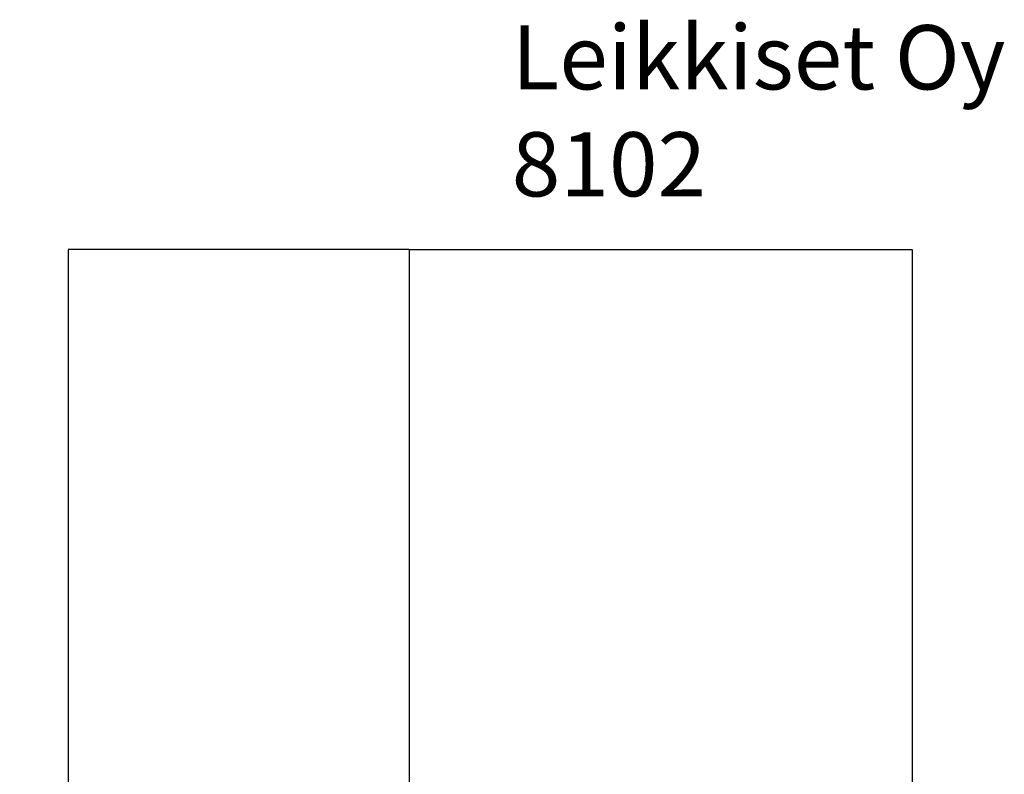
# Model space of a CAD drawing. Units: millimetres. Extents: x 560 to 5172, y 957 to 10766.
# Drawn here: x 560 to 5161, y 7239 to 10766 of the extents above; entities that cross this region are included whole.
import ezdxf

# ---------------------------------------------------------------- set-up
doc = ezdxf.new("R2010")
doc.units = ezdxf.units.MM
for name, color, linetype in [('Dimensions', 7, 'Continuous'), ('Safetyarea', 131, 'Continuous'), ('Text', 7, 'Continuous')]:
    doc.layers.add(name, color=color, linetype=linetype)
doc.styles.get("Standard").update_dxf_attribs({"font": 'arial.ttf'})
doc.dimstyles.new('Leikkiset keinu', dxfattribs={"dimtxt": 150, "dimasz": 2.5, "dimexe": 0.06, "dimexo": 0.625, "dimtad": 0, "dimtih": 1, "dimtoh": 1, "dimdec": 0, "dimtxsty": 'Standard', "dimcen": 2.5, "dimadec": 0, "dimazin": 0, "dimtfac": 1, "dimtmove": 0, "dimatfit": 3, "dimfxl": 1, "dimarcsym": 0})

# ---------------------------------------------------------------- blocks, each defined once
blk = doc.blocks.new('*D2')
at = {"layer": 'Defpoints', "color": 0, "transparency": 16777216}
for p in [(2381.4, 9692.5), (787.4, 2192.5), (2381.4, 2192.5)]:
    blk.add_point(p, dxfattribs=at)
at = {"layer": 'Dimensions', "color": 0, "lineweight": -2, "transparency": 16777216}
for p, q in [((2380.7, 9692.5), (787.3, 9692.5)), ((787.4, 9690), (787.4, 6019.7)), ((787.4, 2195), (787.4, 5865.3)), ((2380.7, 2192.5), (787.3, 2192.5))]:
    blk.add_line(p, q, dxfattribs=at)
at = {"layer": 'Dimensions', "color": 0, "transparency": 16777216}
for points in [[(787, 9690), (787.8, 9690), (787.4, 9692.5)], [(787, 2195), (787.8, 2195), (787.4, 2192.5)]]:
    blk.add_solid(points, dxfattribs=at)
at = {"layer": 'Dimensions', "color": 0, "transparency": 16777216, "insert": (787.4, 5942.5), "char_height": 150, "attachment_point": 5}
blk.add_mtext('7500', dxfattribs=at)

msp = doc.modelspace()

# ---------------------------------------------------------------- linework, layer by layer
at = {"layer": 'Safetyarea'}
for p, q in [((2381.4, 6571), (2381.4, 9692.5)), ((2381.4, 9692.5), (4731.4, 9692.5)), ((4731.4, 9692.5), (4731.4, 6571.9))]:
    msp.add_line(p, q, dxfattribs=at)

# ---------------------------------------------------------------- texts
at = {"layer": 'Text', "insert": (2859.5, 10740.6), "char_height": 300, "width": 3265.712, "attachment_point": 1}
msp.add_mtext('{Leikkiset Oy\\P8102}', dxfattribs=at)

# ---------------------------------------------------------------- dimensions: what is measured, and where the dimension line sits
at = {"layer": 'Dimensions'}
dim = msp.add_linear_dim(base=(787.4, 2192.5), p1=(2381.4, 9692.5), p2=(2381.4, 2192.5), angle=90, dimstyle='Leikkiset keinu', override={"dimlfac": 1}, dxfattribs=at)
dim.commit()
dim.dimension.update_dxf_attribs({"geometry": '*D2', "text_midpoint": (787.4, 5942.5)})

doc.saveas('drawing.dxf')
